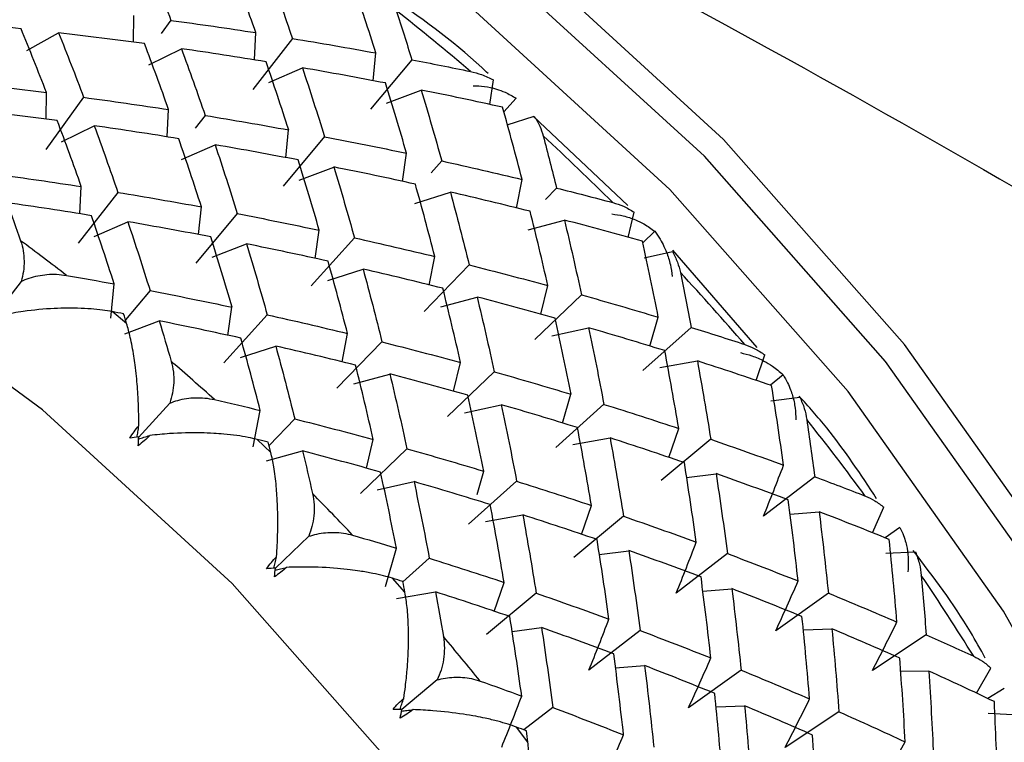
# Paper-space layout '_Dimetric' of a CAD drawing. Units: millimetres. Extents: x -96 to 64, y -130 to 37.
# Drawn here: x 6 to 12, y 8 to 12 of the extents above; entities that cross this region are included whole.
import ezdxf

# ---------------------------------------------------------------- set-up
doc = ezdxf.new("R2010")
doc.units = ezdxf.units.MM

psp = doc.layouts.new('_Dimetric')

# ---------------------------------------------------------------- linework, layer by layer
at = {"color": 7, "linetype": 'Continuous', "lineweight": 25}
for p, q in [((6.888, 12.1785), (6.8898, 12.3291)), ((7.0988, 12.3018), (7.0449, 12.2272)), ((6.2883, 12.1317), (6.467, 12.2309)), ((7.7825, 12.1998), (7.5593, 11.9133)), ((7.5684, 12.0788), (7.5769, 12.2325)), ((6.9741, 12.0507), (7.1584, 12.1415)), ((8.4545, 12.0802), (8.221, 11.8018)), ((8.2369, 11.9618), (8.2525, 12.1182)), ((7.6491, 11.952), (7.8386, 12.0342)), ((8.8928, 11.8281), (8.913, 11.9663)), ((6.6077, 11.8687), (6.395, 11.5746)), ((6.397, 11.7455), (6.3987, 11.896)), ((8.3123, 11.8362), (8.5068, 11.9096)), ((9.0409, 11.863), (8.9722, 11.7868)), ((7.0773, 11.6458), (7.0858, 11.7995)), ((7.2914, 11.7668), (7.2353, 11.6947)), ((8.9915, 11.7132), (9.1428, 11.7623)), ((9.6687, 11.26), (9.1393, 11.7606)), ((6.4831, 11.6176), (6.6674, 11.7085)), ((7.9633, 11.6472), (7.7299, 11.3688)), ((7.7458, 11.5287), (7.7614, 11.6852)), ((7.158, 11.5188), (7.3476, 11.6011)), ((8.4016, 11.3951), (8.4246, 11.5538)), ((7.8213, 11.4029), (8.0157, 11.4764)), ((8.6226, 11.5108), (8.5625, 11.4442)), ((6.5863, 11.2127), (6.5948, 11.3664)), ((9.0439, 11.2454), (9.0746, 11.406)), ((9.2685, 11.3581), (9.2068, 11.2944)), ((6.8004, 11.3337), (6.5772, 11.0472)), ((8.472, 11.2706), (8.671, 11.3351)), ((7.2547, 11.0957), (7.2703, 11.2521)), ((7.4723, 11.2142), (7.2388, 10.9358)), ((9.6721, 11.0805), (9.7061, 11.2224)), ((6.667, 11.0859), (6.8565, 11.1681)), ((9.1094, 11.1225), (9.3126, 11.1778)), ((7.9105, 10.962), (7.9335, 11.1208)), ((9.8218, 11.1146), (9.7537, 11.0493)), ((7.3302, 10.9699), (7.5247, 11.0433)), ((8.1315, 11.0778), (7.8881, 10.8079)), ((8.5527, 10.8124), (8.5835, 10.973)), ((9.7623, 10.9658), (9.92, 11.001)), ((10.3976, 10.4599), (9.922, 11.0092)), ((8.7774, 10.9251), (8.5244, 10.6641)), ((7.9809, 10.8375), (8.18, 10.9019)), ((6.2568, 10.8329), (6.0952, 10.6256)), ((6.7602, 10.6261), (6.7794, 10.819)), ((9.1808, 10.6475), (9.2195, 10.8094)), ((6.9813, 10.781), (6.8432, 10.6164)), ((9.4091, 10.757), (9.1468, 10.5052)), ((8.6183, 10.6892), (8.8216, 10.7445)), ((6.8497, 10.5955), (6.7681, 10.6624)), ((7.6405, 10.6447), (7.3971, 10.3748)), ((7.4195, 10.5289), (7.4425, 10.6877)), ((6.8391, 10.537), (7.0336, 10.6104)), ((9.794, 10.4681), (9.8409, 10.6309)), ((8.0617, 10.3793), (8.0924, 10.5399)), ((9.2418, 10.5259), (9.4488, 10.5719)), ((10.0259, 10.574), (9.7547, 10.3318)), ((8.2863, 10.4921), (8.0333, 10.231)), ((7.4899, 10.4045), (7.6889, 10.469)), ((10.3917, 10.2749), (10.4406, 10.4188)), ((8.6897, 10.2145), (8.7284, 10.3764)), ((9.8505, 10.3482), (10.0609, 10.3848)), ((8.1273, 10.2562), (8.3305, 10.3115)), ((8.918, 10.324), (8.6557, 10.0721)), ((10.5434, 10.3076), (10.472, 10.2482)), ((9.3029, 10.0351), (9.3498, 10.1979)), ((7.0921, 10.1478), (6.9171, 9.9537)), ((8.7507, 10.0928), (8.9578, 10.1388)), ((9.5347, 10.141), (9.2636, 9.8988)), ((10.4738, 10.1608), (10.6369, 10.1815)), ((7.5622, 9.9014), (7.6015, 10.1068)), ((7.7954, 10.0589), (7.6513, 9.9102)), ((9.9004, 9.8419), (9.9558, 10.0051)), ((7.6612, 9.8702), (7.5848, 9.9434)), ((8.1988, 9.7814), (8.2375, 9.9433)), ((9.3594, 9.915), (9.5699, 9.9515)), ((10.1359, 9.9441), (9.8562, 9.7118)), ((7.6363, 9.8233), (7.8395, 9.8786)), ((8.427, 9.8909), (8.1647, 9.639)), ((8.821, 9.6339), (8.8588, 9.7648)), ((10, 9.7296), (10.1661, 9.7506)), ((8.2597, 9.6599), (8.4667, 9.7058)), ((9.0437, 9.708), (8.7725, 9.4657)), ((10.7208, 9.7339), (10.433, 9.5118)), ((9.4093, 9.4089), (9.4647, 9.5721)), ((10.582, 9.5236), (10.7459, 9.5367)), ((11.0462, 9.4176), (11.1108, 9.5614)), ((8.8683, 9.482), (9.0788, 9.5185)), ((9.6448, 9.5111), (9.3651, 9.2788)), ((11.2004, 9.448), (11.118, 9.3891)), ((7.8742, 9.3983), (7.6868, 9.2184)), ((8.3056, 9.1157), (8.3678, 9.3317)), ((9.509, 9.2965), (9.6751, 9.3174)), ((11.1205, 9.3042), (11.2879, 9.3101)), ((8.5528, 9.2748), (8.4045, 9.1424)), ((10.2297, 9.3009), (9.9419, 9.0788)), ((8.4156, 9.0832), (8.3451, 9.1622)), ((8.3678, 9.0475), (8.5878, 9.0856)), ((8.9183, 8.9758), (8.9737, 9.1389)), ((10.091, 9.0903), (10.2549, 9.1034)), ((9.1538, 9.078), (8.8741, 8.8456)), ((10.7977, 9.0783), (10.5021, 8.8667)), ((9.0179, 8.8635), (9.1841, 8.8845)), ((9.7386, 8.8678), (9.4508, 8.6458)), ((10.6597, 8.8719), (10.8175, 8.8773)), ((11.3481, 8.8441), (11.0452, 8.6433)), ((9.5999, 8.6573), (9.7638, 8.6704)), ((10.3066, 8.6453), (10.011, 8.4337)), ((11.6308, 8.5151), (11.7116, 8.6568)), ((8.5969, 8.59), (8.3974, 8.4243)), ((11.2008, 8.6416), (11.3625, 8.6399)), ((11.7877, 8.5424), (11.6946, 8.4854)), ((9.2477, 8.4347), (9.0848, 8.309)), ((10.1685, 8.4387), (10.3265, 8.4442)), ((10.8569, 8.4111), (10.554, 8.2104)), ((11.6977, 8.4026), (11.8683, 8.3934)), ((9.1074, 8.2405), (9.0432, 8.3246))]:
    psp.add_line(p, q, dxfattribs=at)
at = {"color": 7, "linetype": 'Continuous', "lineweight": 25, "flags": 128}
for points in [[(10.5492, -5.825), (10.9084, -5.4797), (11.7827, -4.4651), (12.5161, -3.3347), (13.0979, -2.1051), (13.5196, -0.7941), (13.7752, 0.5791), (13.8608, 1.9946), (13.7752, 3.4316), (13.5196, 4.8692), (13.0979, 6.2865), (12.5161, 7.6627), (11.7827, 8.9779), (10.9084, 10.2128), (9.906, 11.3494), (8.7901, 12.3712), (7.5769, 13.2632), (6.2842, 14.0125), (4.9308, 14.6081), (3.5364, 15.0413), (2.1213, 15.3059)], [(8.9835, -7.2012), (10.1008, -6.4582), (11.1192, -5.56), (12.0074, -4.5293), (12.7525, -3.3809), (13.3435, -2.1316), (13.772, -0.7997), (14.0316, 0.5954), (14.1186, 2.0334), (14.0316, 3.4933), (13.772, 4.9538), (13.3435, 6.3936), (12.7525, 7.7918), (12.0074, 9.1279), (11.1192, 10.3825), (10.1008, 11.5373), (8.9671, 12.5753), (7.7346, 13.4816), (6.4212, 14.2428), (6.3178, 14.2948)], [(10.7344, -5.9303), (11.2263, -5.4655), (12.1146, -4.4347), (12.8596, -3.2864), (13.4507, -2.0371), (13.8792, -0.7052), (14.1388, 0.6899), (14.2257, 2.1279), (14.1388, 3.5878), (13.8792, 5.0483), (13.4507, 6.4882), (12.8596, 7.8864), (12.1146, 9.2225), (11.2263, 10.4771), (10.208, 11.6318), (9.0743, 12.6699), (7.8417, 13.5761), (7.7069, 13.6633)], [(11.225, 0.1886), (11.1431, 1.5626), (10.8988, 2.9372), (10.4955, 4.2924), (9.9392, 5.6083), (9.238, 6.8658), (8.402, 8.0466), (7.4435, 9.1334), (6.3765, 10.1104), (5.2165, 10.9633), (3.9804, 11.6798), (2.6863, 12.2493), (1.353, 12.6635), (0, 12.9165), (-1.353, 13.0045), (-2.6863, 12.9262), (-3.9804, 12.6828), (-5.2165, 12.2778), (-6.3765, 11.7171), (-7.0248, 11.3122)]]:
    psp.add_lwpolyline(points, dxfattribs=at)
at = {"color": 7, "linetype": 'Continuous', "lineweight": 25}
for centre, radius, start, end in [((-0.3129, 1.3489), 14.0183, 49.53706, 51.74899), ((-0.3871, 1.2645), 14.1307, 45.11394, 47.31412), ((-2.0305, -0.1463), 13.9371, 52.20388, 53.53253), ((-0.4172, 1.2348), 14.173, 40.70333, 42.89914), ((-2.1229, -0.2597), 14.0834, 47.76585, 49.0853), ((-0.3942, 1.2533), 14.1434, 36.29033, 38.4892), ((-2.1763, -0.316), 14.1611, 43.34923, 44.66384), ((-0.3121, 1.3107), 14.0432, 31.86007, 34.06939), ((-2.1807, -0.3206), 14.1674, 38.93916, 40.25338)]:
    psp.add_arc(centre, radius, start, end, dxfattribs=at)
for points, knots in [([(43.5701, -109.5793), (44.0179, -109.1241), (45.2274, -107.8949), (47.0728, -105.7688), (49.1131, -103.2184), (51.0271, -100.5629), (52.8176, -97.8137), (54.4797, -94.9739), (56.0107, -92.0493), (57.4076, -89.0451), (58.6678, -85.9668), (59.789, -82.82), (60.769, -79.6106), (61.6059, -76.3444), (62.2982, -73.0276), (62.8444, -69.6662), (63.2436, -66.2665), (63.4948, -62.8348), (63.5976, -59.3776), (63.5518, -55.9013), (63.3573, -52.4123), (63.0146, -48.9173), (62.5243, -45.4227), (61.8872, -41.9351), (61.1045, -38.461), (60.1777, -35.0069), (59.1085, -31.5793), (57.899, -28.1845), (56.5513, -24.8289), (55.068, -21.5187), (53.4519, -18.2602), (51.7059, -15.0594), (49.8334, -11.9222), (47.8378, -8.8544), (45.7228, -5.8619), (43.4923, -2.9501), (41.1506, -0.1244), (38.7019, 2.6098), (36.1507, 5.2475), (33.5019, 7.7837), (30.7602, 10.2138), (27.9309, 12.5332), (25.0191, 14.7375), (22.0302, 16.8227), (18.9698, 18.7847), (15.8436, 20.62), (12.6574, 22.3251), (9.417, 23.8966), (6.1287, 25.3321), (2.7983, 26.6272), (-0.5674, 27.7851), (-3.9642, 28.7828), (-6.3075, 29.4099), (-7.5205, 29.662), (-7.5883, 29.6761)], [0, 0, 0, 0, 0.011529, 0.031135, 0.050743, 0.070355, 0.089971, 0.109594, 0.129225, 0.148863, 0.168511, 0.188168, 0.207835, 0.227512, 0.247199, 0.266896, 0.286603, 0.30632, 0.326046, 0.345781, 0.365523, 0.385274, 0.405031, 0.424794, 0.444563, 0.464338, 0.484117, 0.5039, 0.523687, 0.543477, 0.56327, 0.583065, 0.602863, 0.622662, 0.642463, 0.662265, 0.682068, 0.701871, 0.721676, 0.74148, 0.761285, 0.781089, 0.800893, 0.820696, 0.840498, 0.860299, 0.880098, 0.899895, 0.919689, 0.93948, 0.959267, 0.97905, 0.998829, 1, 1, 1, 1]), ([(-9.7532, 19.9118), (-8.7774, 19.6783), (-6.7424, 19.1913), (-3.6698, 18.2728), (-0.5393, 17.2007), (2.5578, 15.9862), (5.6157, 14.636), (8.6277, 13.1519), (11.5876, 11.5372), (14.4892, 9.7952), (17.3264, 7.9296), (20.0933, 5.9441), (22.7841, 3.8431), (25.3931, 1.6309), (27.9148, -0.6879), (30.344, -3.1085), (32.6754, -5.6256), (34.9044, -8.2341), (37.0261, -10.9283), (39.0362, -13.7028), (40.9304, -16.5515), (42.7048, -19.4686), (44.3557, -22.4478), (45.8798, -25.4828), (47.2737, -28.5674), (48.5348, -31.6951), (49.6603, -34.8592), (50.648, -38.0531), (51.4959, -41.2701), (52.2023, -44.5037), (52.7658, -47.7469), (53.1853, -50.9931), (53.4598, -54.2355), (53.589, -57.4674), (53.5724, -60.6822), (53.4103, -63.8731), (53.1029, -67.0337), (52.6509, -70.1575), (52.055, -73.2379), (51.3166, -76.2686), (50.4369, -79.2435), (49.4179, -82.1563), (48.2614, -85.001), (46.9697, -87.7717), (45.5453, -90.4626), (43.9914, -93.0681), (42.3099, -95.5817), (40.5085, -98.0025), (38.5749, -100.3086), (37.2098, -101.8411), (36.4601, -102.5712), (36.4275, -102.6029)], [0, 0, 0, 0, 0.019198, 0.040034, 0.060863, 0.081684, 0.1025, 0.123311, 0.144117, 0.164919, 0.185718, 0.206514, 0.227307, 0.248099, 0.268888, 0.289677, 0.310464, 0.331251, 0.352037, 0.372822, 0.393608, 0.414394, 0.43518, 0.455968, 0.476757, 0.497547, 0.51834, 0.539136, 0.559936, 0.58074, 0.601549, 0.622364, 0.643186, 0.664016, 0.684855, 0.705703, 0.726563, 0.747435, 0.768321, 0.78922, 0.810134, 0.831064, 0.85201, 0.872971, 0.893949, 0.914942, 0.935949, 0.956969, 0.978002, 0.999044, 1, 1, 1, 1]), ([(8.8836, 12.0023), (8.8717, 12.0137), (8.6948, 12.1821), (8.4951, 12.3217), (8.3089, 12.4519)], [0, 0, 0, 0, 0.067368, 1, 1, 1, 1]), ([(8.7844, 12.0143), (8.8057, 12.0091), (8.851, 11.9978), (8.8915, 11.9772), (8.913, 11.9662)], [0, 0, 0, 0, 0.469626, 1, 1, 1, 1]), ([(8.7991, 11.9341), (8.8205, 11.9332), (8.8665, 11.9311), (8.9259, 11.9174), (8.9863, 11.8957), (9.0208, 11.8751), (9.041, 11.863)], [0, 0, 0, 0, 0.2332948, 0.500659, 0.7071272, 1, 1, 1, 1]), ([(9.1428, 11.7623), (9.154, 11.7443), (9.175, 11.7104), (9.1874, 11.6705), (9.1932, 11.6517)], [0, 0, 0, 0, 0.530374, 1, 1, 1, 1]), ([(9.5849, 11.2763), (9.6052, 11.27), (9.6484, 11.2566), (9.6861, 11.2343), (9.7061, 11.2224)], [0, 0, 0, 0, 0.4696264, 1, 1, 1, 1]), ([(-75.8723, 11.2323), (-76.2489, 10.856), (-77.3935, 9.7121), (-79.1853, 7.6809), (-81.249, 5.1509), (-83.1863, 2.514), (-85.0009, -0.2174), (-86.6877, -3.0404), (-88.2439, -5.9492), (-89.6666, -8.9386), (-90.9531, -12.0032), (-92.101, -15.1374), (-93.1081, -18.3353), (-93.9725, -21.5911), (-94.6924, -24.8987), (-95.2667, -28.2521), (-95.6939, -31.645), (-95.9734, -35.071), (-96.1046, -38.5239), (-96.0872, -41.9971), (-95.9211, -45.4841), (-95.6066, -48.9785), (-95.1444, -52.4737), (-94.5352, -55.9631), (-93.7802, -59.4403), (-92.8808, -62.8987), (-91.8386, -66.3319), (-90.6557, -69.7334), (-89.3342, -73.097), (-87.8766, -76.4163), (-86.2856, -79.6851), (-84.5642, -82.8975), (-82.7155, -86.0473), (-80.7431, -89.1287), (-78.6506, -92.136), (-76.4419, -95.0637), (-74.1211, -97.9062), (-71.6924, -100.6582), (-69.1604, -103.3147), (-66.5299, -105.8707), (-63.8056, -108.3214), (-60.9926, -110.6623), (-58.0961, -112.8889), (-55.1215, -114.9971), (-52.0743, -116.9829), (-48.9603, -118.8427), (-45.785, -120.5729), (-42.5545, -122.1702), (-39.2748, -123.6316), (-35.952, -124.9544), (-32.5923, -126.1361), (-29.202, -127.1743), (-25.7875, -128.0672), (-22.3551, -128.8131), (-18.9113, -129.4105), (-15.4626, -129.8582), (-12.0154, -130.1555), (-8.5763, -130.3019), (-5.1517, -130.297), (-1.7482, -130.1409), (1.628, -129.8339), (4.9704, -129.3768), (8.2728, -128.7704), (11.529, -128.0159), (14.7329, -127.1148), (17.8786, -126.069), (20.9601, -124.8805), (23.972, -123.5516), (26.9081, -122.0844), (29.765, -120.4841), (32.5302, -118.7444), (34.7122, -117.2543), (35.9354, -116.3005), (36.302, -116.0146)], [0, 0, 0, 0, 0.0069685, 0.0211807, 0.0353943, 0.0496103, 0.0638299, 0.0780538, 0.0922829, 0.1065178, 0.1207591, 0.1350072, 0.1492625, 0.1635251, 0.1777951, 0.1920725, 0.206357, 0.2206485, 0.2349467, 0.2492512, 0.2635617, 0.2778778, 0.2921989, 0.3065248, 0.3208549, 0.3351888, 0.3495262, 0.3638666, 0.3782098, 0.3925553, 0.4069029, 0.4212523, 0.4356033, 0.4499556, 0.4643091, 0.4786635, 0.4930186, 0.5073744, 0.5217306, 0.536087, 0.5504435, 0.5647998, 0.5791559, 0.5935114, 0.6078663, 0.6222202, 0.6365728, 0.650924, 0.6652733, 0.6796204, 0.6939648, 0.7083063, 0.7226443, 0.7369784, 0.7513081, 0.7656329, 0.7799523, 0.7942659, 0.8085731, 0.8228737, 0.8371671, 0.8514532, 0.8657316, 0.8800023, 0.8942653, 0.9085206, 0.9227686, 0.9370095, 0.9512439, 0.9654724, 0.9796958, 0.9939148, 1, 1, 1, 1]), ([(9.5793, 11.2125), (9.601, 11.2093), (9.6478, 11.2024), (9.7076, 11.1822), (9.7679, 11.1538), (9.8019, 11.1291), (9.8218, 11.1146)], [0, 0, 0, 0, 0.233295, 0.500659, 0.707127, 1, 1, 1, 1]), ([(9.8218, 11.1146), (9.8322, 11.0999), (9.8511, 11.0731), (9.872, 11.0333), (9.8922, 10.9864), (9.91, 10.9307), (9.9166, 10.8826), (9.9196, 10.8601)], [0, 0, 0, 0, 0.205289, 0.372056, 0.500415, 0.767141, 1, 1, 1, 1]), ([(6.2533, 11.0618), (6.2588, 11.0432), (6.2695, 11.0074), (6.2739, 10.9489), (6.2708, 10.8911), (6.2613, 10.8518), (6.2568, 10.8329)], [0, 0, 0, 0, 0.280667, 0.540074, 0.779356, 1, 1, 1, 1]), ([(9.92, 11.001), (9.9304, 10.9814), (9.9499, 10.9445), (9.9603, 10.9023), (9.9652, 10.8825)], [0, 0, 0, 0, 0.530374, 1, 1, 1, 1]), ([(6.2568, 10.8329), (6.2718, 10.8394), (6.3028, 10.8528), (6.3515, 10.8654), (6.403, 10.8728), (6.4569, 10.874), (6.4926, 10.8692), (6.5109, 10.8667)], [0, 0, 0, 0, 0.175088, 0.361886, 0.561216, 0.773743, 1, 1, 1, 1]), ([(6.7681, 10.6624), (6.7504, 10.6654), (6.7126, 10.6719), (6.6476, 10.6785), (6.5813, 10.6818), (6.5121, 10.6825), (6.4112, 10.6797), (6.2899, 10.6686), (6.1935, 10.6518), (6.1564, 10.6453)], [0, 0, 0, 0, 0.103673, 0.219746, 0.348256, 0.44182, 0.559461, 0.830425, 1, 1, 1, 1]), ([(6.9183, 10.0205), (6.9182, 10.0428), (6.9179, 10.0972), (6.9141, 10.1911), (6.9072, 10.2831), (6.8983, 10.3589), (6.8873, 10.4338), (6.8723, 10.5152), (6.8568, 10.5703), (6.8497, 10.5955)], [0, 0, 0, 0, 0.101803, 0.247091, 0.436061, 0.544583, 0.631034, 0.831329, 1, 1, 1, 1]), ([(10.3273, 10.4776), (10.3465, 10.4704), (10.3875, 10.4551), (10.4222, 10.4314), (10.4406, 10.4188)], [0, 0, 0, 0, 0.469626, 1, 1, 1, 1]), ([(10.3026, 10.4318), (10.3245, 10.4264), (10.3716, 10.4147), (10.4312, 10.388), (10.4909, 10.353), (10.524, 10.3243), (10.5434, 10.3076)], [0, 0, 0, 0, 0.2332948, 0.500659, 0.7071273, 1, 1, 1, 1]), ([(7.1008, 10.3829), (7.1055, 10.3633), (7.1145, 10.3254), (7.1159, 10.2649), (7.1095, 10.206), (7.0978, 10.1667), (7.0921, 10.1478)], [0, 0, 0, 0, 0.280667, 0.540074, 0.779356, 1, 1, 1, 1]), ([(10.5434, 10.3076), (10.5522, 10.2926), (10.5681, 10.2655), (10.5848, 10.2256), (10.6001, 10.1788), (10.6122, 10.1236), (10.614, 10.0763), (10.6149, 10.0543)], [0, 0, 0, 0, 0.205289, 0.372056, 0.500415, 0.767141, 1, 1, 1, 1]), ([(7.0921, 10.1478), (7.1074, 10.1534), (7.1388, 10.1649), (7.1875, 10.1748), (7.2385, 10.1793), (7.2913, 10.1777), (7.3257, 10.1711), (7.3434, 10.1677)], [0, 0, 0, 0, 0.175088, 0.361886, 0.561216, 0.773743, 1, 1, 1, 1]), ([(11.0694, 9.6097), (10.9802, 9.7458), (10.8476, 9.9481), (10.6862, 10.1286), (10.6334, 10.1876)], [0, 0, 0, 0, 0.672861, 1, 1, 1, 1]), ([(10.6369, 10.1815), (10.6463, 10.1604), (10.6641, 10.1207), (10.6724, 10.0765), (10.6762, 10.0557)], [0, 0, 0, 0, 0.530374, 1, 1, 1, 1]), ([(6.9085, 9.9564), (6.91, 9.9662), (6.9134, 9.9875), (6.9166, 10.0089), (6.9183, 10.0205)], [0, 0, 0, 0, 0.458223, 1, 1, 1, 1]), ([(7.5848, 9.9434), (7.5677, 9.9474), (7.5314, 9.9558), (7.4681, 9.9659), (7.4032, 9.9733), (7.3351, 9.9783), (7.2353, 9.982), (7.1142, 9.9793), (7.017, 9.9698), (6.9796, 9.9662)], [0, 0, 0, 0, 0.103673, 0.219746, 0.348256, 0.44182, 0.559461, 0.830425, 1, 1, 1, 1]), ([(6.9168, 9.9452), (6.9269, 9.9486), (6.9478, 9.9556), (6.9688, 9.9626), (6.9796, 9.9662)], [0, 0, 0, 0, 0.485446, 1, 1, 1, 1]), ([(7.6928, 9.2825), (7.6944, 9.3049), (7.6981, 9.3593), (7.7009, 9.454), (7.7002, 9.5473), (7.6962, 9.6247), (7.6899, 9.7016), (7.6797, 9.7858), (7.667, 9.8437), (7.6612, 9.8702)], [0, 0, 0, 0, 0.101803, 0.247091, 0.436061, 0.544583, 0.631034, 0.831329, 1, 1, 1, 1]), ([(7.8957, 9.6384), (7.8994, 9.6178), (7.9065, 9.5781), (7.9046, 9.5158), (7.895, 9.4561), (7.8809, 9.417), (7.8742, 9.3983)], [0, 0, 0, 0, 0.280667, 0.540074, 0.779356, 1, 1, 1, 1]), ([(11.0058, 9.6245), (11.0239, 9.6165), (11.0624, 9.5995), (11.094, 9.5746), (11.1108, 9.5614)], [0, 0, 0, 0, 0.469626, 1, 1, 1, 1]), ([(7.8742, 9.3983), (7.8895, 9.403), (7.9213, 9.4126), (7.9698, 9.4198), (8.0199, 9.4215), (8.0714, 9.4172), (8.1044, 9.409), (8.1214, 9.4047)], [0, 0, 0, 0, 0.1750879, 0.3618863, 0.5612158, 0.7737428, 1, 1, 1, 1]), ([(11.2004, 9.448), (11.2075, 9.433), (11.2204, 9.4058), (11.2328, 9.3662), (11.2432, 9.32), (11.2495, 9.2657), (11.2467, 9.2197), (11.2454, 9.1982)], [0, 0, 0, 0, 0.205289, 0.372056, 0.500415, 0.767141, 1, 1, 1, 1]), ([(11.6808, 8.7122), (11.6535, 8.762), (11.5369, 8.9746), (11.3887, 9.1689), (11.2752, 9.3176)], [0, 0, 0, 0, 0.234622, 1, 1, 1, 1]), ([(11.2879, 9.3101), (11.2963, 9.2877), (11.3121, 9.2453), (11.318, 9.1993), (11.3208, 9.1777)], [0, 0, 0, 0, 0.530374, 1, 1, 1, 1]), ([(7.6771, 9.2192), (7.6796, 9.229), (7.6849, 9.2501), (7.6901, 9.2712), (7.6928, 9.2825)], [0, 0, 0, 0, 0.467455, 1, 1, 1, 1]), ([(7.6858, 9.2087), (7.6959, 9.2111), (7.7173, 9.2161), (7.7386, 9.221), (7.7498, 9.2235)], [0, 0, 0, 0, 0.4774717, 1, 1, 1, 1]), ([(8.3451, 9.1622), (8.3287, 9.167), (8.294, 9.1771), (8.2328, 9.1907), (8.1697, 9.2017), (8.103, 9.2109), (8.0048, 9.2211), (7.8847, 9.2267), (7.7873, 9.2244), (7.7498, 9.2235)], [0, 0, 0, 0, 0.103673, 0.219746, 0.348256, 0.44182, 0.559461, 0.830425, 1, 1, 1, 1]), ([(8.409, 8.4863), (8.4122, 8.5086), (8.4199, 8.5627), (8.4296, 8.6575), (8.4352, 8.7515), (8.4363, 8.8302), (8.4349, 8.9086), (8.4298, 8.9951), (8.4201, 9.0556), (8.4156, 9.0832)], [0, 0, 0, 0, 0.101803, 0.247091, 0.436061, 0.544583, 0.631034, 0.831329, 1, 1, 1, 1]), ([(8.6318, 8.8339), (8.6344, 8.8124), (8.6395, 8.771), (8.6342, 8.7074), (8.6212, 8.6472), (8.6048, 8.6085), (8.5969, 8.59)], [0, 0, 0, 0, 0.280667, 0.540074, 0.779356, 1, 1, 1, 1]), ([(11.6154, 8.7234), (11.6323, 8.7147), (11.6682, 8.6962), (11.6966, 8.6705), (11.7116, 8.6568)], [0, 0, 0, 0, 0.4696264, 1, 1, 1, 1]), ([(8.5969, 8.59), (8.6123, 8.5937), (8.6443, 8.6015), (8.6923, 8.606), (8.7414, 8.6052), (8.7913, 8.5983), (8.8227, 8.5886), (8.8389, 8.5835)], [0, 0, 0, 0, 0.175088, 0.361886, 0.561216, 0.773743, 1, 1, 1, 1]), ([(8.3873, 8.4243), (8.3908, 8.4341), (8.3981, 8.4547), (8.4052, 8.4754), (8.409, 8.4863)], [0, 0, 0, 0, 0.47612, 1, 1, 1, 1]), ([(8.3966, 8.4143), (8.4067, 8.4157), (8.4282, 8.4187), (8.4498, 8.4216), (8.4613, 8.4231)], [0, 0, 0, 0, 0.46891, 1, 1, 1, 1]), ([(9.0432, 8.3246), (9.0276, 8.3301), (8.9946, 8.3418), (8.936, 8.3586), (8.8749, 8.3732), (8.81, 8.3864), (8.7141, 8.4027), (8.5957, 8.4163), (8.4986, 8.4212), (8.4613, 8.4231)], [0, 0, 0, 0, 0.103673, 0.219746, 0.348256, 0.44182, 0.559461, 0.830425, 1, 1, 1, 1]), ([(9.0614, 7.6378), (9.0663, 7.6599), (9.078, 7.7134), (9.0945, 7.8077), (9.1067, 7.9019), (9.1129, 7.9813), (9.1165, 8.0608), (9.1168, 8.149), (9.1103, 8.2118), (9.1074, 8.2405)], [0, 0, 0, 0, 0.101803, 0.247091, 0.436061, 0.544583, 0.631034, 0.831329, 1, 1, 1, 1])]:
    psp.add_open_spline(points, degree=3, knots=knots, dxfattribs=at)
for points in [[(6.958, 12.6642), (7.0058, 12.5449), (7.0528, 12.424), (7.0989, 12.3017)], [(7.577, 12.2325), (7.5327, 12.3577), (7.4875, 12.4815), (7.4414, 12.6038)], [(7.6494, 12.5748), (7.6948, 12.4512), (7.7392, 12.3262), (7.7826, 12.1997)], [(8.2526, 12.1182), (8.2111, 12.2474), (8.1686, 12.3753), (8.1251, 12.5018)], [(8.366, 12.3575), (8.396, 12.2658), (8.4255, 12.1733), (8.4545, 12.0802)], [(6.2557, 12.2546), (6.093, 12.2719), (5.9294, 12.2878), (5.7651, 12.3021)], [(7.0989, 12.3017), (7.2592, 12.2801), (7.4186, 12.257), (7.577, 12.2325)], [(6.3989, 11.896), (6.352, 12.017), (6.3043, 12.1366), (6.2557, 12.2546)], [(6.467, 12.2312), (6.5148, 12.1118), (6.5618, 11.991), (6.6079, 11.8687)], [(6.9504, 12.1707), (6.7901, 12.1924), (6.629, 12.2125), (6.467, 12.2312)], [(7.7826, 12.1997), (7.9402, 12.1739), (8.0969, 12.1467), (8.2526, 12.1182)], [(7.086, 11.7994), (7.0417, 11.9246), (6.9965, 12.0484), (6.9504, 12.1707)], [(7.1584, 12.1418), (7.2037, 12.0182), (7.2481, 11.8931), (7.2916, 11.7667)], [(7.6341, 12.0687), (7.4765, 12.0945), (7.3179, 12.1189), (7.1584, 12.1418)], [(8.4545, 12.0802), (8.565, 12.0589), (8.675, 12.037), (8.7844, 12.0143)], [(7.7615, 11.6851), (7.72, 11.8144), (7.6775, 11.9423), (7.6341, 12.0687)], [(7.8386, 12.0344), (7.8812, 11.9067), (7.9228, 11.7776), (7.9635, 11.6471)], [(8.306, 11.9492), (8.1512, 11.979), (7.9954, 12.0074), (7.8386, 12.0344)], [(5.9132, 11.9525), (6.0759, 11.9352), (6.2378, 11.9163), (6.3989, 11.896)], [(8.4247, 11.5537), (8.3862, 11.6869), (8.3466, 11.8187), (8.306, 11.9492)], [(6.6079, 11.8687), (6.7681, 11.847), (6.9275, 11.8239), (7.086, 11.7994)], [(8.5067, 11.9097), (8.5465, 11.778), (8.5851, 11.645), (8.6227, 11.5107)], [(8.9652, 11.8128), (8.8135, 11.8464), (8.6606, 11.8787), (8.5067, 11.9097)], [(9.0747, 11.4059), (9.0393, 11.5428), (9.0028, 11.6785), (8.9652, 11.8128)], [(6.4593, 11.7377), (6.2991, 11.7593), (6.1379, 11.7795), (5.9759, 11.7981)], [(7.2916, 11.7667), (7.4492, 11.7409), (7.6059, 11.7137), (7.7615, 11.6851)], [(6.5949, 11.3663), (6.5507, 11.4916), (6.5054, 11.6153), (6.4593, 11.7377)], [(6.6673, 11.7087), (6.7127, 11.5851), (6.7571, 11.4601), (6.8005, 11.3336)], [(7.143, 11.6357), (6.9854, 11.6614), (6.8268, 11.6858), (6.6673, 11.7087)], [(7.2705, 11.252), (7.229, 11.3813), (7.1865, 11.5092), (7.143, 11.6357)], [(7.9635, 11.6471), (8.1182, 11.6174), (8.272, 11.5862), (8.4247, 11.5537)], [(9.1932, 11.6517), (9.2189, 11.5545), (9.244, 11.4566), (9.2686, 11.3581)], [(7.3476, 11.6013), (7.3902, 11.4736), (7.4318, 11.3445), (7.4724, 11.2141)], [(7.8149, 11.5161), (7.6601, 11.5459), (7.5043, 11.5743), (7.3476, 11.6013)], [(7.9336, 11.1207), (7.8951, 11.2538), (7.8555, 11.3857), (7.8149, 11.5161)], [(8.0157, 11.4766), (8.0554, 11.345), (8.0941, 11.212), (8.1317, 11.0777)], [(8.4742, 11.3797), (8.3224, 11.4134), (8.1696, 11.4457), (8.0157, 11.4766)], [(8.6227, 11.5107), (8.7745, 11.4771), (8.9251, 11.4422), (9.0747, 11.4059)], [(6.1168, 11.4356), (6.2771, 11.414), (6.4365, 11.3909), (6.5949, 11.3663)], [(8.5836, 10.9729), (8.5482, 11.1098), (8.5118, 11.2454), (8.4742, 11.3797)], [(9.2686, 11.3581), (9.3746, 11.3315), (9.4801, 11.3042), (9.5849, 11.2763)], [(6.8005, 11.3336), (6.9581, 11.3078), (7.1148, 11.2806), (7.2705, 11.252)], [(8.671, 11.3352), (8.7076, 11.1998), (8.7431, 11.063), (8.7775, 10.925)], [(9.12, 11.2271), (8.9715, 11.2644), (8.8218, 11.3005), (8.671, 11.3352)], [(6.1763, 11.2756), (6.2023, 11.2048), (6.2279, 11.1336), (6.2533, 11.0618)], [(6.652, 11.2026), (6.4944, 11.2284), (6.3358, 11.2527), (6.1763, 11.2756)], [(6.7794, 10.819), (6.7379, 10.9482), (6.6954, 11.0761), (6.652, 11.2026)], [(7.4724, 11.2141), (7.6272, 11.1843), (7.7809, 11.1531), (7.9336, 11.1207)], [(9.2196, 10.8094), (9.1876, 10.9498), (9.1544, 11.0891), (9.12, 11.2271)], [(6.8565, 11.1683), (6.8991, 11.0406), (6.9408, 10.9115), (6.9814, 10.781)], [(7.3239, 11.0831), (7.1691, 11.1129), (7.0133, 11.1413), (6.8565, 11.1683)], [(9.3126, 11.1778), (9.346, 11.0388), (9.3782, 10.8984), (9.4092, 10.7569)], [(9.7517, 11.059), (9.6065, 11.0998), (9.4602, 11.1394), (9.3126, 11.1778)], [(7.4426, 10.6876), (7.4041, 10.8208), (7.3645, 10.9526), (7.3239, 11.0831)], [(7.5247, 11.0436), (7.5644, 10.9119), (7.603, 10.7789), (7.6406, 10.6446)], [(7.9831, 10.9467), (7.8314, 10.9803), (7.6785, 11.0126), (7.5247, 11.0436)], [(8.1317, 11.0777), (8.2834, 11.044), (8.4341, 11.0091), (8.5836, 10.9729)], [(9.841, 10.6308), (9.8125, 10.7747), (9.7827, 10.9174), (9.7517, 11.059)], [(8.0926, 10.5398), (8.0572, 10.6767), (8.0207, 10.8123), (7.9831, 10.9467)], [(8.7775, 10.925), (8.926, 10.8877), (9.0734, 10.8491), (9.2196, 10.8094)], [(6.5109, 10.8667), (6.6008, 10.8513), (6.6903, 10.8354), (6.7794, 10.819)], [(8.1799, 10.9022), (8.2166, 10.7667), (8.2521, 10.63), (8.2865, 10.492)], [(8.629, 10.794), (8.4804, 10.8314), (8.3307, 10.8674), (8.1799, 10.9022)], [(9.9652, 10.8825), (9.9861, 10.7803), (10.0063, 10.6774), (10.0259, 10.574)], [(6.9814, 10.781), (7.1361, 10.7512), (7.2899, 10.7201), (7.4426, 10.6876)], [(8.7286, 10.3763), (8.6966, 10.5168), (8.6633, 10.656), (8.629, 10.794)], [(9.4092, 10.7569), (9.5543, 10.7161), (9.6983, 10.674), (9.841, 10.6308)], [(8.8216, 10.7448), (8.8549, 10.6057), (8.8871, 10.4654), (8.9181, 10.3238)], [(9.2606, 10.6259), (9.1155, 10.6667), (8.9691, 10.7064), (8.8216, 10.7448)], [(6.8328, 10.65), (6.8113, 10.6542), (6.7897, 10.6583), (6.7681, 10.6624)], [(6.8497, 10.5955), (6.8441, 10.6137), (6.8385, 10.6319), (6.8328, 10.65)], [(7.6406, 10.6446), (7.7924, 10.611), (7.943, 10.576), (8.0926, 10.5398)], [(7.0336, 10.6105), (7.0564, 10.5351), (7.0788, 10.4592), (7.1008, 10.3829)], [(7.4921, 10.5136), (7.3403, 10.5472), (7.1875, 10.5795), (7.0336, 10.6105)], [(9.3499, 10.1978), (9.3214, 10.3416), (9.2916, 10.4844), (9.2606, 10.6259)], [(9.4488, 10.5721), (9.4787, 10.4295), (9.5074, 10.2858), (9.5349, 10.1409)], [(9.8774, 10.443), (9.7358, 10.4872), (9.5929, 10.5302), (9.4488, 10.5721)], [(10.0259, 10.574), (10.127, 10.5424), (10.2275, 10.5103), (10.3273, 10.4776)], [(7.6015, 10.1067), (7.5662, 10.2437), (7.5297, 10.3793), (7.4921, 10.5136)], [(8.2865, 10.492), (8.435, 10.4547), (8.5824, 10.4161), (8.7286, 10.3763)], [(7.6889, 10.4691), (7.7255, 10.3337), (7.761, 10.1969), (7.7954, 10.0589)], [(8.1379, 10.361), (7.9894, 10.3983), (7.8397, 10.4344), (7.6889, 10.4691)], [(9.9559, 10.005), (9.931, 10.1521), (9.9048, 10.2981), (9.8774, 10.443)], [(8.2375, 9.9432), (8.2055, 10.0837), (8.1723, 10.223), (8.1379, 10.361)], [(10.0609, 10.3849), (10.0872, 10.239), (10.1123, 10.092), (10.136, 9.944)], [(10.4785, 10.2461), (10.3406, 10.2934), (10.2014, 10.3397), (10.0609, 10.3849)], [(8.3305, 10.3117), (8.3639, 10.1726), (8.3961, 10.0323), (8.4271, 9.8908)], [(8.7696, 10.1928), (8.6244, 10.2337), (8.4781, 10.2733), (8.3305, 10.3117)], [(8.9181, 10.3238), (9.0633, 10.283), (9.2072, 10.241), (9.3499, 10.1978)], [(8.8589, 9.7647), (8.8304, 9.9086), (8.8006, 10.0513), (8.7696, 10.1928)], [(10.5457, 9.7987), (10.5247, 9.9489), (10.5023, 10.098), (10.4785, 10.2461)], [(7.3434, 10.1677), (7.4298, 10.1478), (7.5159, 10.1275), (7.6015, 10.1067)], [(8.9578, 10.139), (8.9877, 9.9965), (9.0164, 9.8527), (9.0438, 9.7079)], [(9.3864, 10.0099), (9.2447, 10.0541), (9.1019, 10.0972), (8.9578, 10.139)], [(9.5349, 10.1409), (9.6765, 10.0967), (9.8168, 10.0514), (9.9559, 10.005)], [(7.7954, 10.0589), (7.944, 10.0216), (8.0913, 9.983), (8.2375, 9.9432)], [(10.6762, 10.0557), (10.6918, 9.9489), (10.7067, 9.8416), (10.7209, 9.7338)], [(6.868, 9.9497), (6.8834, 9.9757), (6.9004, 9.9993), (6.9183, 10.0205)], [(9.4648, 9.5719), (9.44, 9.719), (9.4138, 9.865), (9.3864, 10.0099)], [(6.9172, 9.9578), (6.9007, 9.9553), (6.8843, 9.9526), (6.868, 9.9497)], [(6.9796, 9.9662), (6.9602, 9.9458), (6.9387, 9.9262), (6.9152, 9.9078)], [(6.9152, 9.9078), (6.916, 9.9244), (6.9167, 9.9411), (6.9172, 9.9578)], [(7.6469, 9.9279), (7.6262, 9.9331), (7.6055, 9.9383), (7.5848, 9.9434)], [(7.6612, 9.8702), (7.6564, 9.8895), (7.6517, 9.9087), (7.6469, 9.9279)], [(9.5699, 9.9518), (9.5962, 9.8059), (9.6213, 9.659), (9.645, 9.5109)], [(9.9875, 9.813), (9.8496, 9.8603), (9.7104, 9.9066), (9.5699, 9.9518)], [(10.136, 9.944), (10.2739, 9.8966), (10.4105, 9.8482), (10.5457, 9.7987)], [(7.8395, 9.8787), (7.8586, 9.799), (7.8773, 9.7189), (7.8957, 9.6384)], [(8.2785, 9.7598), (8.1334, 9.8006), (7.987, 9.8403), (7.8395, 9.8787)], [(8.4271, 9.8908), (8.5722, 9.8499), (8.7162, 9.8079), (8.8589, 9.7647)], [(10.0547, 9.3657), (10.0336, 9.5158), (10.0112, 9.6649), (9.9875, 9.813)], [(8.3678, 9.3316), (8.3393, 9.4755), (8.3095, 9.6182), (8.2785, 9.7598)], [(10.1662, 9.7508), (10.1887, 9.6018), (10.21, 9.4518), (10.2298, 9.3008)], [(10.5723, 9.6028), (10.4383, 9.6532), (10.3029, 9.7025), (10.1662, 9.7508)], [(10.433, 9.5118), (10.4716, 9.6066), (10.5092, 9.7023), (10.5457, 9.7988)], [(8.4667, 9.706), (8.4966, 9.5634), (8.5254, 9.4197), (8.5528, 9.2748)], [(8.8953, 9.5769), (8.7537, 9.6211), (8.6108, 9.6641), (8.4667, 9.706)], [(9.0438, 9.7079), (9.1855, 9.6637), (9.3258, 9.6183), (9.4648, 9.5719)], [(10.7209, 9.7338), (10.8166, 9.6979), (10.9116, 9.6614), (11.0058, 9.6245)], [(10.6278, 9.1468), (10.6107, 9.2998), (10.5922, 9.4518), (10.5723, 9.6028)], [(8.9738, 9.1389), (8.9489, 9.286), (8.9227, 9.432), (8.8953, 9.5769)], [(10.7459, 9.5368), (10.7646, 9.3849), (10.7819, 9.232), (10.7977, 9.0782)], [(11.1403, 9.3802), (11.0102, 9.4334), (10.8788, 9.4856), (10.7459, 9.5368)], [(9.0788, 9.5187), (9.1052, 9.3729), (9.1302, 9.2259), (9.1539, 9.0779)], [(9.4964, 9.3799), (9.3585, 9.4273), (9.2193, 9.4736), (9.0788, 9.5187)], [(9.645, 9.5109), (9.7829, 9.4636), (9.9195, 9.4151), (10.0547, 9.3657)], [(8.1214, 9.4047), (8.2039, 9.3807), (8.2861, 9.3564), (8.3678, 9.3316)], [(9.5636, 8.9326), (9.5426, 9.0828), (9.5202, 9.2319), (9.4964, 9.3799)], [(9.9419, 9.0788), (9.9805, 9.1736), (10.018, 9.2693), (10.0545, 9.3658)], [(11.1835, 8.916), (11.1705, 9.0717), (11.1561, 9.2264), (11.1403, 9.3802)], [(9.6751, 9.3177), (9.6977, 9.1687), (9.7189, 9.0187), (9.7388, 8.8677)], [(10.0813, 9.1698), (9.9473, 9.2201), (9.8119, 9.2694), (9.6751, 9.3177)], [(7.6372, 9.2157), (7.6546, 9.2404), (7.6734, 9.2627), (7.6928, 9.2825)], [(8.5528, 9.2748), (8.6944, 9.2306), (8.8347, 9.1853), (8.9738, 9.1389)], [(10.2298, 9.3008), (10.3639, 9.2504), (10.4965, 9.1991), (10.6278, 9.1468)], [(7.687, 9.2199), (7.6704, 9.2187), (7.6538, 9.2173), (7.6372, 9.2157)], [(7.7498, 9.2235), (7.729, 9.2046), (7.7061, 9.1867), (7.6811, 9.1702)], [(7.6811, 9.1702), (7.6833, 9.1867), (7.6852, 9.2033), (7.687, 9.2199)], [(8.4043, 9.1438), (8.3846, 9.1499), (8.3648, 9.1561), (8.3451, 9.1622)], [(8.4156, 9.0832), (8.4119, 9.1035), (8.4081, 9.1236), (8.4043, 9.1438)], [(10.1367, 8.7137), (10.1197, 8.8667), (10.1012, 9.0187), (10.0813, 9.1698)], [(10.5021, 8.8667), (10.545, 8.9592), (10.5868, 9.0526), (10.6277, 9.1469)], [(11.3208, 9.1777), (11.3306, 9.0669), (11.3397, 8.9557), (11.3481, 8.844)], [(8.5878, 9.0857), (8.6029, 9.0021), (8.6175, 8.9182), (8.6318, 8.8339)], [(9.0054, 8.9469), (8.8675, 8.9942), (8.7283, 9.0405), (8.5878, 9.0857)], [(10.2549, 9.1037), (10.2736, 8.9518), (10.2908, 8.7989), (10.3067, 8.6451)], [(10.6492, 8.9472), (10.5192, 9.0003), (10.3877, 9.0525), (10.2549, 9.1037)], [(9.1539, 9.0779), (9.2918, 9.0305), (9.4284, 8.9821), (9.5636, 8.9326)], [(10.7977, 9.0782), (10.9278, 9.0251), (11.0564, 8.971), (11.1835, 8.916)], [(9.0726, 8.4996), (9.0515, 8.6497), (9.0291, 8.7988), (9.0054, 8.9469)], [(9.4508, 8.6458), (9.4894, 8.7406), (9.527, 8.8362), (9.5635, 8.9328)], [(10.6925, 8.483), (10.6795, 8.6386), (10.6651, 8.7934), (10.6492, 8.9472)], [(9.1841, 8.8847), (9.2066, 8.7357), (9.2279, 8.5857), (9.2477, 8.4346)], [(9.5903, 8.7367), (9.4562, 8.787), (9.3208, 8.8364), (9.1841, 8.8847)], [(9.7388, 8.8677), (9.8728, 8.8174), (10.0055, 8.766), (10.1367, 8.7137)], [(10.8176, 8.8775), (10.8322, 8.7229), (10.8454, 8.5674), (10.8571, 8.411)], [(11.1996, 8.713), (11.0737, 8.7687), (10.9463, 8.8236), (10.8176, 8.8775)], [(11.0452, 8.6433), (11.0923, 8.7333), (11.1384, 8.8242), (11.1835, 8.9161)], [(11.3481, 8.844), (11.438, 8.8042), (11.5271, 8.764), (11.6154, 8.7234)], [(9.6457, 8.2806), (9.6286, 8.4336), (9.6101, 8.5857), (9.5903, 8.7367)], [(10.011, 8.4337), (10.0539, 8.5262), (10.0957, 8.6196), (10.1366, 8.7139)], [(11.2302, 8.2412), (11.2215, 8.3993), (11.2113, 8.5566), (11.1996, 8.713)], [(9.7639, 8.6706), (9.7825, 8.5188), (9.7998, 8.3659), (9.8157, 8.2121)], [(10.1582, 8.5141), (10.0281, 8.5673), (9.8967, 8.6194), (9.7639, 8.6706)], [(10.3067, 8.6451), (10.4367, 8.592), (10.5653, 8.5379), (10.6925, 8.483)], [(11.3625, 8.64), (11.3729, 8.4829), (11.3819, 8.3249), (11.3893, 8.1661)], [(11.7318, 8.4681), (11.6102, 8.5262), (11.4871, 8.5836), (11.3625, 8.64)], [(8.8389, 8.5835), (8.9172, 8.5559), (8.9951, 8.5279), (9.0726, 8.4996)], [(8.3484, 8.424), (8.3677, 8.4472), (8.3881, 8.4679), (8.409, 8.4863)], [(8.9599, 8.2126), (8.9985, 8.3074), (9.0361, 8.4031), (9.0726, 8.4996)], [(10.2014, 8.0499), (10.1884, 8.2055), (10.174, 8.3603), (10.1582, 8.5141)], [(10.554, 8.2104), (10.6011, 8.3004), (10.6472, 8.3913), (10.6923, 8.4831)], [(8.3984, 8.4243), (8.3818, 8.4244), (8.3651, 8.4243), (8.3484, 8.424)], [(8.3887, 8.3752), (8.3922, 8.3915), (8.3954, 8.4078), (8.3984, 8.4243)], [(8.4613, 8.4231), (8.4392, 8.4057), (8.4149, 8.3896), (8.3887, 8.3752)], [(9.2477, 8.4346), (9.3818, 8.3843), (9.5144, 8.333), (9.6457, 8.2806)], [(10.3265, 8.4445), (10.3411, 8.2898), (10.3543, 8.1343), (10.366, 7.9779)], [(10.7085, 8.28), (10.5826, 8.3357), (10.4553, 8.3905), (10.3265, 8.4445)], [(11.7495, 7.9894), (11.7451, 8.1497), (11.7392, 8.3093), (11.7318, 8.4681)], [(10.8571, 8.411), (10.9829, 8.3552), (11.1073, 8.2986), (11.2302, 8.2412)], [(9.0992, 8.3036), (9.0806, 8.3106), (9.0619, 8.3176), (9.0432, 8.3246)], [(9.1074, 8.2405), (9.1047, 8.2616), (9.102, 8.2826), (9.0992, 8.3036)], [(9.52, 8.0006), (9.5629, 8.0931), (9.6048, 8.1865), (9.6456, 8.2807)], [(10.7392, 7.8082), (10.7305, 7.9663), (10.7202, 8.1235), (10.7085, 8.28)], [(11.0794, 7.9765), (11.1306, 8.0638), (11.1809, 8.1521), (11.2301, 8.2413)]]:
    psp.add_open_spline(points, degree=3, dxfattribs=at)

doc.saveas('drawing.dxf')
